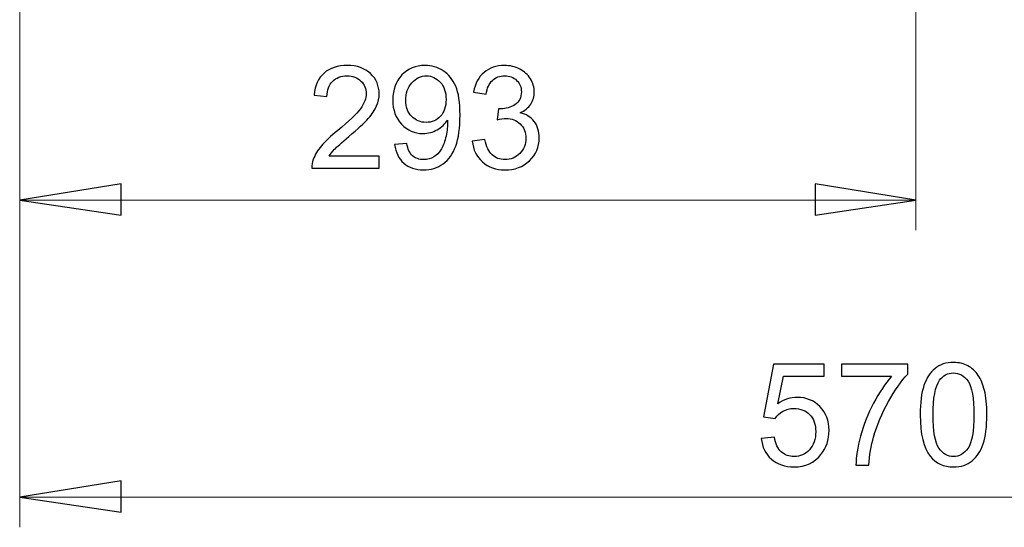
# Model space of a CAD drawing. Units: centimetres. Extents: x -9.1 to 8, y -11.5 to 13.5.
# Drawn here: x -7.3 to -6, y -11.3 to -10.6 of the extents above; entities that cross this region are included whole.
import ezdxf

# ---------------------------------------------------------------- set-up
doc = ezdxf.new("R2010")
doc.units = ezdxf.units.CM
doc.header["$MEASUREMENT"] = 0
doc.layers.add('Warstwa 1', color=7, linetype='Continuous')

msp = doc.modelspace()

# ---------------------------------------------------------------- linework, layer by layer
at = {"layer": 'Warstwa 1', "color": 250, "lineweight": 9}
for points in [[(-7.31427, -7.06047), (-7.31427, -7.06047), (-7.31427, -11.26206), (-7.31427, -11.26206)], [(-7.31427, -7.1885), (-7.31427, -7.1885), (-7.31427, -10.86211), (-7.31427, -10.86211)], [(-6.10717, -9.21873), (-6.10717, -9.21873), (-6.10717, -10.86211), (-6.10717, -10.86211)], [(-6.10717, -10.8214), (-6.10717, -10.8214), (-7.31427, -10.8214), (-7.31427, -10.8214)], [(-4.96406, -11.22135), (-4.96406, -11.22135), (-7.31427, -11.22135), (-7.31427, -11.22135)]]:
    msp.add_open_spline(points, degree=3, dxfattribs=at)
at = {"layer": 'Warstwa 1', "color": 250}
for points, knots in [([(-6.82977, -10.76217), (-6.82977, -10.76217), (-6.82977, -10.77843), (-6.82977, -10.77843), (-6.82977, -10.77843), (-6.82977, -10.77843), (-6.92081, -10.77843), (-6.92081, -10.77843), (-6.92081, -10.77843), (-6.92094, -10.77436), (-6.9203, -10.77045), (-6.91886, -10.76669), (-6.91886, -10.76669), (-6.91655, -10.76047), (-6.91283, -10.75438), (-6.90773, -10.74835), (-6.90773, -10.74835), (-6.9026, -10.74236), (-6.89523, -10.7354), (-6.8856, -10.72751), (-6.8856, -10.72751), (-6.87063, -10.71523), (-6.86049, -10.70552), (-6.85522, -10.69834), (-6.85522, -10.69834), (-6.84997, -10.69119), (-6.84734, -10.68439), (-6.84734, -10.67801), (-6.84734, -10.67801), (-6.84734, -10.67131), (-6.84974, -10.66566), (-6.85452, -10.66105), (-6.85452, -10.66105), (-6.85934, -10.65646), (-6.86559, -10.65415), (-6.87329, -10.65415), (-6.87329, -10.65415), (-6.88143, -10.65415), (-6.88794, -10.65659), (-6.89282, -10.6615), (-6.89282, -10.6615), (-6.89773, -10.66637), (-6.9002, -10.67313), (-6.90026, -10.68176), (-6.90026, -10.68176), (-6.90026, -10.68176), (-6.91764, -10.68), (-6.91764, -10.68), (-6.91764, -10.68), (-6.91645, -10.66701), (-6.91196, -10.65713), (-6.90421, -10.65034), (-6.90421, -10.65034), (-6.89645, -10.64354), (-6.88598, -10.64014), (-6.8729, -10.64014), (-6.8729, -10.64014), (-6.85969, -10.64014), (-6.84923, -10.64383), (-6.84153, -10.65114), (-6.84153, -10.65114), (-6.83381, -10.65848), (-6.82996, -10.66755), (-6.82996, -10.67839), (-6.82996, -10.67839), (-6.82996, -10.68391), (-6.83108, -10.68933), (-6.83336, -10.69465), (-6.83336, -10.69465), (-6.8356, -10.69997), (-6.83935, -10.70558), (-6.84458, -10.71145), (-6.84458, -10.71145), (-6.84981, -10.71735), (-6.85851, -10.72543), (-6.87066, -10.73569), (-6.87066, -10.73569), (-6.88079, -10.74422), (-6.8873, -10.74999), (-6.89019, -10.75304), (-6.89019, -10.75304), (-6.89308, -10.75605), (-6.89545, -10.7591), (-6.89734, -10.76217), (-6.89734, -10.76217), (-6.89734, -10.76217), (-6.82977, -10.76217), (-6.82977, -10.76217)], [0, 0, 0, 0, 0.0434783, 0.0434783, 0.0434783, 0.0434783, 0.0869565, 0.0869565, 0.0869565, 0.0869565, 0.1304348, 0.1304348, 0.1304348, 0.1304348, 0.173913, 0.173913, 0.173913, 0.173913, 0.2173913, 0.2173913, 0.2173913, 0.2173913, 0.2608696, 0.2608696, 0.2608696, 0.2608696, 0.3043478, 0.3043478, 0.3043478, 0.3043478, 0.3478261, 0.3478261, 0.3478261, 0.3478261, 0.3913043, 0.3913043, 0.3913043, 0.3913043, 0.4347826, 0.4347826, 0.4347826, 0.4347826, 0.4782609, 0.4782609, 0.4782609, 0.4782609, 0.5217391, 0.5217391, 0.5217391, 0.5217391, 0.5652174, 0.5652174, 0.5652174, 0.5652174, 0.6086957, 0.6086957, 0.6086957, 0.6086957, 0.6521739, 0.6521739, 0.6521739, 0.6521739, 0.6956522, 0.6956522, 0.6956522, 0.6956522, 0.7391304, 0.7391304, 0.7391304, 0.7391304, 0.7826087, 0.7826087, 0.7826087, 0.7826087, 0.826087, 0.826087, 0.826087, 0.826087, 0.8695652, 0.8695652, 0.8695652, 0.8695652, 0.9130435, 0.9130435, 0.9130435, 0.9130435, 1, 1, 1, 1]), ([(-6.8091, -10.74659), (-6.8091, -10.74659), (-6.79285, -10.74508), (-6.79285, -10.74508), (-6.79285, -10.74508), (-6.79147, -10.75272), (-6.78884, -10.75826), (-6.78496, -10.76173), (-6.78496, -10.76173), (-6.78107, -10.76516), (-6.7761, -10.76689), (-6.77001, -10.76689), (-6.77001, -10.76689), (-6.76481, -10.76689), (-6.76026, -10.7657), (-6.75635, -10.7633), (-6.75635, -10.7633), (-6.75244, -10.76092), (-6.74923, -10.75775), (-6.74672, -10.75377), (-6.74672, -10.75377), (-6.74419, -10.7498), (-6.7421, -10.74441), (-6.7404, -10.73768), (-6.7404, -10.73768), (-6.73874, -10.73091), (-6.73787, -10.72402), (-6.73787, -10.717), (-6.73787, -10.717), (-6.73787, -10.71626), (-6.7379, -10.7151), (-6.73797, -10.71363), (-6.73797, -10.71363), (-6.74137, -10.71898), (-6.74598, -10.72338), (-6.75183, -10.72671), (-6.75183, -10.72671), (-6.7577, -10.73008), (-6.76404, -10.73175), (-6.77084, -10.73175), (-6.77084, -10.73175), (-6.78226, -10.73175), (-6.79192, -10.72761), (-6.7998, -10.71934), (-6.7998, -10.71934), (-6.80769, -10.71106), (-6.81164, -10.7002), (-6.81164, -10.68666), (-6.81164, -10.68666), (-6.81164, -10.67269), (-6.80753, -10.66146), (-6.79929, -10.65293), (-6.79929, -10.65293), (-6.79105, -10.64441), (-6.78072, -10.64014), (-6.76831, -10.64014), (-6.76831, -10.64014), (-6.75936, -10.64014), (-6.75119, -10.64258), (-6.74374, -10.64739), (-6.74374, -10.64739), (-6.73633, -10.6522), (-6.73069, -10.65909), (-6.72684, -10.668), (-6.72684, -10.668), (-6.72299, -10.67692), (-6.72107, -10.68984), (-6.72107, -10.70677), (-6.72107, -10.70677), (-6.72107, -10.72434), (-6.72296, -10.73835), (-6.72678, -10.7488), (-6.72678, -10.7488), (-6.73062, -10.75922), (-6.7363, -10.76714), (-6.74383, -10.77259), (-6.74383, -10.77259), (-6.75141, -10.77805), (-6.76023, -10.78077), (-6.77039, -10.78077), (-6.77039, -10.78077), (-6.78117, -10.78077), (-6.78996, -10.77779), (-6.79679, -10.77179), (-6.79679, -10.77179), (-6.80362, -10.76583), (-6.80772, -10.75743), (-6.8091, -10.74659)], [0, 0, 0, 0, 0.0434783, 0.0434783, 0.0434783, 0.0434783, 0.0869565, 0.0869565, 0.0869565, 0.0869565, 0.1304348, 0.1304348, 0.1304348, 0.1304348, 0.173913, 0.173913, 0.173913, 0.173913, 0.2173913, 0.2173913, 0.2173913, 0.2173913, 0.2608696, 0.2608696, 0.2608696, 0.2608696, 0.3043478, 0.3043478, 0.3043478, 0.3043478, 0.3478261, 0.3478261, 0.3478261, 0.3478261, 0.3913043, 0.3913043, 0.3913043, 0.3913043, 0.4347826, 0.4347826, 0.4347826, 0.4347826, 0.4782609, 0.4782609, 0.4782609, 0.4782609, 0.5217391, 0.5217391, 0.5217391, 0.5217391, 0.5652174, 0.5652174, 0.5652174, 0.5652174, 0.6086957, 0.6086957, 0.6086957, 0.6086957, 0.6521739, 0.6521739, 0.6521739, 0.6521739, 0.6956522, 0.6956522, 0.6956522, 0.6956522, 0.7391304, 0.7391304, 0.7391304, 0.7391304, 0.7826087, 0.7826087, 0.7826087, 0.7826087, 0.826087, 0.826087, 0.826087, 0.826087, 0.8695652, 0.8695652, 0.8695652, 0.8695652, 0.9130435, 0.9130435, 0.9130435, 0.9130435, 1, 1, 1, 1]), ([(-6.70451, -10.74207), (-6.70451, -10.74207), (-6.68761, -10.73983), (-6.68761, -10.73983), (-6.68761, -10.73983), (-6.68566, -10.74941), (-6.68235, -10.75631), (-6.67771, -10.76054), (-6.67771, -10.76054), (-6.67301, -10.76477), (-6.66734, -10.76689), (-6.66064, -10.76689), (-6.66064, -10.76689), (-6.65269, -10.76689), (-6.64595, -10.76413), (-6.64046, -10.75861), (-6.64046, -10.75861), (-6.63501, -10.7531), (-6.63225, -10.74627), (-6.63225, -10.73813), (-6.63225, -10.73813), (-6.63225, -10.73037), (-6.63478, -10.72395), (-6.63985, -10.71892), (-6.63985, -10.71892), (-6.64496, -10.71389), (-6.6514, -10.71135), (-6.65923, -10.71135), (-6.65923, -10.71135), (-6.66243, -10.71135), (-6.66641, -10.71199), (-6.67115, -10.71325), (-6.67115, -10.71325), (-6.67115, -10.71325), (-6.66926, -10.6984), (-6.66926, -10.6984), (-6.66926, -10.6984), (-6.66814, -10.69853), (-6.66724, -10.69859), (-6.66654, -10.69859), (-6.66654, -10.69859), (-6.65935, -10.69859), (-6.65288, -10.6967), (-6.64711, -10.69295), (-6.64711, -10.69295), (-6.64133, -10.6892), (-6.63844, -10.68339), (-6.63844, -10.67557), (-6.63844, -10.67557), (-6.63844, -10.66938), (-6.64056, -10.66422), (-6.64477, -10.66018), (-6.64477, -10.66018), (-6.64897, -10.65611), (-6.65439, -10.65406), (-6.66102, -10.65406), (-6.66102, -10.65406), (-6.6676, -10.65406), (-6.67308, -10.65614), (-6.67745, -10.66024), (-6.67745, -10.66024), (-6.68184, -10.66438), (-6.68466, -10.6706), (-6.68591, -10.67887), (-6.68591, -10.67887), (-6.68591, -10.67887), (-6.70281, -10.67586), (-6.70281, -10.67586), (-6.70281, -10.67586), (-6.70076, -10.66451), (-6.69605, -10.65572), (-6.68873, -10.6495), (-6.68873, -10.6495), (-6.68139, -10.64328), (-6.67228, -10.64014), (-6.66137, -10.64014), (-6.66137, -10.64014), (-6.65387, -10.64014), (-6.64695, -10.64178), (-6.64062, -10.64498), (-6.64062, -10.64498), (-6.6343, -10.64822), (-6.62946, -10.65261), (-6.6261, -10.65819), (-6.6261, -10.65819), (-6.62276, -10.66377), (-6.62106, -10.66967), (-6.62106, -10.67596), (-6.62106, -10.67596), (-6.62106, -10.68189), (-6.62266, -10.68731), (-6.62587, -10.69221), (-6.62587, -10.69221), (-6.62908, -10.69709), (-6.63379, -10.70096), (-6.64004, -10.70385), (-6.64004, -10.70385), (-6.6319, -10.70571), (-6.62558, -10.70962), (-6.62106, -10.71555), (-6.62106, -10.71555), (-6.61657, -10.72145), (-6.61433, -10.72886), (-6.61433, -10.73774), (-6.61433, -10.73774), (-6.61433, -10.74977), (-6.61869, -10.75996), (-6.62747, -10.76833), (-6.62747, -10.76833), (-6.63623, -10.7767), (-6.64733, -10.78087), (-6.66073, -10.78087), (-6.66073, -10.78087), (-6.67282, -10.78087), (-6.68287, -10.77728), (-6.69085, -10.77006), (-6.69085, -10.77006), (-6.69883, -10.76288), (-6.70339, -10.75355), (-6.70451, -10.74207)], [0, 0, 0, 0, 0.0322581, 0.0322581, 0.0322581, 0.0322581, 0.0645161, 0.0645161, 0.0645161, 0.0645161, 0.0967742, 0.0967742, 0.0967742, 0.0967742, 0.1290323, 0.1290323, 0.1290323, 0.1290323, 0.1612903, 0.1612903, 0.1612903, 0.1612903, 0.1935484, 0.1935484, 0.1935484, 0.1935484, 0.2258065, 0.2258065, 0.2258065, 0.2258065, 0.2580645, 0.2580645, 0.2580645, 0.2580645, 0.2903226, 0.2903226, 0.2903226, 0.2903226, 0.3225806, 0.3225806, 0.3225806, 0.3225806, 0.3548387, 0.3548387, 0.3548387, 0.3548387, 0.3870968, 0.3870968, 0.3870968, 0.3870968, 0.4193548, 0.4193548, 0.4193548, 0.4193548, 0.4516129, 0.4516129, 0.4516129, 0.4516129, 0.483871, 0.483871, 0.483871, 0.483871, 0.516129, 0.516129, 0.516129, 0.516129, 0.5483871, 0.5483871, 0.5483871, 0.5483871, 0.5806452, 0.5806452, 0.5806452, 0.5806452, 0.6129032, 0.6129032, 0.6129032, 0.6129032, 0.6451613, 0.6451613, 0.6451613, 0.6451613, 0.6774194, 0.6774194, 0.6774194, 0.6774194, 0.7096774, 0.7096774, 0.7096774, 0.7096774, 0.7419355, 0.7419355, 0.7419355, 0.7419355, 0.7741935, 0.7741935, 0.7741935, 0.7741935, 0.8064516, 0.8064516, 0.8064516, 0.8064516, 0.8387097, 0.8387097, 0.8387097, 0.8387097, 0.8709677, 0.8709677, 0.8709677, 0.8709677, 0.9032258, 0.9032258, 0.9032258, 0.9032258, 0.9354839, 0.9354839, 0.9354839, 0.9354839, 1, 1, 1, 1]), ([(-6.73986, -10.6858), (-6.73986, -10.67612), (-6.74242, -10.66839), (-6.74759, -10.66271), (-6.74759, -10.66271), (-6.75279, -10.65701), (-6.75898, -10.65415), (-6.76626, -10.65415), (-6.76626, -10.65415), (-6.77376, -10.65415), (-6.7803, -10.65723), (-6.78589, -10.66335), (-6.78589, -10.66335), (-6.79147, -10.66951), (-6.79426, -10.67746), (-6.79426, -10.68721), (-6.79426, -10.68721), (-6.79426, -10.696), (-6.7916, -10.70311), (-6.78631, -10.7086), (-6.78631, -10.7086), (-6.78101, -10.71408), (-6.7745, -10.7168), (-6.76674, -10.7168), (-6.76674, -10.7168), (-6.75888, -10.7168), (-6.75247, -10.71408), (-6.74743, -10.7086), (-6.74743, -10.7086), (-6.74236, -10.70311), (-6.73986, -10.69551), (-6.73986, -10.6858)], [0, 0, 0, 0, 0.1111111, 0.1111111, 0.1111111, 0.1111111, 0.2222222, 0.2222222, 0.2222222, 0.2222222, 0.3333333, 0.3333333, 0.3333333, 0.3333333, 0.4444444, 0.4444444, 0.4444444, 0.4444444, 0.5555556, 0.5555556, 0.5555556, 0.5555556, 0.6666667, 0.6666667, 0.6666667, 0.6666667, 0.7777778, 0.7777778, 0.7777778, 0.7777778, 1, 1, 1, 1]), ([(-7.31427, -10.8214), (-7.31427, -10.8214), (-7.17756, -10.79953), (-7.17756, -10.79953), (-7.17756, -10.79953), (-7.17756, -10.79953), (-7.17756, -10.84176), (-7.17756, -10.84176), (-7.17756, -10.84176), (-7.17756, -10.84176), (-7.31427, -10.8214), (-7.31427, -10.8214)], [0, 0, 0, 0, 0.25, 0.25, 0.25, 0.25, 0.5, 0.5, 0.5, 0.5, 1, 1, 1, 1]), ([(-6.10717, -10.8214), (-6.10717, -10.8214), (-6.24242, -10.84176), (-6.24242, -10.84176), (-6.24242, -10.84176), (-6.24242, -10.84176), (-6.24242, -10.79953), (-6.24242, -10.79953), (-6.24242, -10.79953), (-6.24242, -10.79953), (-6.10717, -10.8214), (-6.10717, -10.8214)], [0, 0, 0, 0, 0.25, 0.25, 0.25, 0.25, 0.5, 0.5, 0.5, 0.5, 1, 1, 1, 1]), ([(-6.31518, -11.14233), (-6.31518, -11.14233), (-6.29741, -11.14082), (-6.29741, -11.14082), (-6.29741, -11.14082), (-6.2961, -11.14948), (-6.29304, -11.15596), (-6.28827, -11.16032), (-6.28827, -11.16032), (-6.28346, -11.16468), (-6.27768, -11.16686), (-6.27092, -11.16686), (-6.27092, -11.16686), (-6.26277, -11.16686), (-6.25587, -11.16378), (-6.25026, -11.15766), (-6.25026, -11.15766), (-6.24462, -11.1515), (-6.2418, -11.14335), (-6.2418, -11.13322), (-6.2418, -11.13322), (-6.2418, -11.12357), (-6.24449, -11.11597), (-6.24991, -11.11039), (-6.24991, -11.11039), (-6.25533, -11.10481), (-6.26242, -11.10203), (-6.27121, -11.10203), (-6.27121, -11.10203), (-6.27666, -11.10203), (-6.28156, -11.10328), (-6.28596, -11.10574), (-6.28596, -11.10574), (-6.29035, -11.10821), (-6.29378, -11.11142), (-6.29629, -11.11536), (-6.29629, -11.11536), (-6.29629, -11.11536), (-6.31216, -11.11331), (-6.31216, -11.11331), (-6.31216, -11.11331), (-6.31216, -11.11331), (-6.29882, -11.04258), (-6.29882, -11.04258), (-6.29882, -11.04258), (-6.29882, -11.04258), (-6.23032, -11.04258), (-6.23032, -11.04258), (-6.23032, -11.04258), (-6.23032, -11.04258), (-6.23032, -11.05874), (-6.23032, -11.05874), (-6.23032, -11.05874), (-6.23032, -11.05874), (-6.28528, -11.05874), (-6.28528, -11.05874), (-6.28528, -11.05874), (-6.28528, -11.05874), (-6.29272, -11.09574), (-6.29272, -11.09574), (-6.29272, -11.09574), (-6.28445, -11.08997), (-6.27576, -11.08708), (-6.26669, -11.08708), (-6.26669, -11.08708), (-6.25465, -11.08708), (-6.24452, -11.09125), (-6.23625, -11.09959), (-6.23625, -11.09959), (-6.22798, -11.10792), (-6.22383, -11.11863), (-6.22383, -11.13172), (-6.22383, -11.13172), (-6.22383, -11.14419), (-6.22749, -11.15496), (-6.23474, -11.16404), (-6.23474, -11.16404), (-6.24359, -11.17516), (-6.25565, -11.18074), (-6.27092, -11.18074), (-6.27092, -11.18074), (-6.28346, -11.18074), (-6.29368, -11.17725), (-6.30161, -11.17022), (-6.30161, -11.17022), (-6.30953, -11.1632), (-6.31405, -11.1539), (-6.31518, -11.14233)], [0, 0, 0, 0, 0.0434783, 0.0434783, 0.0434783, 0.0434783, 0.0869565, 0.0869565, 0.0869565, 0.0869565, 0.1304348, 0.1304348, 0.1304348, 0.1304348, 0.173913, 0.173913, 0.173913, 0.173913, 0.2173913, 0.2173913, 0.2173913, 0.2173913, 0.2608696, 0.2608696, 0.2608696, 0.2608696, 0.3043478, 0.3043478, 0.3043478, 0.3043478, 0.3478261, 0.3478261, 0.3478261, 0.3478261, 0.3913043, 0.3913043, 0.3913043, 0.3913043, 0.4347826, 0.4347826, 0.4347826, 0.4347826, 0.4782609, 0.4782609, 0.4782609, 0.4782609, 0.5217391, 0.5217391, 0.5217391, 0.5217391, 0.5652174, 0.5652174, 0.5652174, 0.5652174, 0.6086957, 0.6086957, 0.6086957, 0.6086957, 0.6521739, 0.6521739, 0.6521739, 0.6521739, 0.6956522, 0.6956522, 0.6956522, 0.6956522, 0.7391304, 0.7391304, 0.7391304, 0.7391304, 0.7826087, 0.7826087, 0.7826087, 0.7826087, 0.826087, 0.826087, 0.826087, 0.826087, 0.8695652, 0.8695652, 0.8695652, 0.8695652, 0.9130435, 0.9130435, 0.9130435, 0.9130435, 1, 1, 1, 1]), ([(-6.20702, -11.05874), (-6.20702, -11.05874), (-6.20702, -11.04248), (-6.20702, -11.04248), (-6.20702, -11.04248), (-6.20702, -11.04248), (-6.11786, -11.04248), (-6.11786, -11.04248), (-6.11786, -11.04248), (-6.11786, -11.04248), (-6.11786, -11.05563), (-6.11786, -11.05563), (-6.11786, -11.05563), (-6.12662, -11.06496), (-6.13531, -11.07737), (-6.14394, -11.09282), (-6.14394, -11.09282), (-6.15253, -11.10828), (-6.15921, -11.12421), (-6.16389, -11.14053), (-6.16389, -11.14053), (-6.16729, -11.15208), (-6.16944, -11.16468), (-6.17037, -11.1784), (-6.17037, -11.1784), (-6.17037, -11.1784), (-6.18774, -11.1784), (-6.18774, -11.1784), (-6.18774, -11.1784), (-6.18755, -11.16756), (-6.18544, -11.15448), (-6.18136, -11.13912), (-6.18136, -11.13912), (-6.17729, -11.1238), (-6.17146, -11.10898), (-6.16386, -11.09475), (-6.16386, -11.09475), (-6.15623, -11.08051), (-6.14814, -11.06849), (-6.13954, -11.05874), (-6.13954, -11.05874), (-6.13954, -11.05874), (-6.20702, -11.05874), (-6.20702, -11.05874)], [0, 0, 0, 0, 0.0833333, 0.0833333, 0.0833333, 0.0833333, 0.1666667, 0.1666667, 0.1666667, 0.1666667, 0.25, 0.25, 0.25, 0.25, 0.3333333, 0.3333333, 0.3333333, 0.3333333, 0.4166667, 0.4166667, 0.4166667, 0.4166667, 0.5, 0.5, 0.5, 0.5, 0.5833333, 0.5833333, 0.5833333, 0.5833333, 0.6666667, 0.6666667, 0.6666667, 0.6666667, 0.75, 0.75, 0.75, 0.75, 0.8333333, 0.8333333, 0.8333333, 0.8333333, 1, 1, 1, 1]), ([(-6.10112, -11.11049), (-6.10112, -11.0942), (-6.09945, -11.08109), (-6.09608, -11.07118), (-6.09608, -11.07118), (-6.09275, -11.06124), (-6.08775, -11.05358), (-6.08113, -11.04819), (-6.08113, -11.04819), (-6.07453, -11.0428), (-6.06622, -11.04011), (-6.05622, -11.04011), (-6.05622, -11.04011), (-6.04881, -11.04011), (-6.04232, -11.04162), (-6.03675, -11.0446), (-6.03675, -11.0446), (-6.03117, -11.04755), (-6.02658, -11.05185), (-6.02293, -11.05746), (-6.02293, -11.05746), (-6.0193, -11.06307), (-6.01645, -11.0699), (-6.0144, -11.07795), (-6.0144, -11.07795), (-6.0123, -11.08599), (-6.01128, -11.09683), (-6.01128, -11.11049), (-6.01128, -11.11049), (-6.01128, -11.12665), (-6.01294, -11.13967), (-6.01626, -11.14961), (-6.01626, -11.14961), (-6.01959, -11.15955), (-6.02456, -11.16721), (-6.03117, -11.17263), (-6.03117, -11.17263), (-6.03777, -11.17805), (-6.04611, -11.18074), (-6.05622, -11.18074), (-6.05622, -11.18074), (-6.06949, -11.18074), (-6.07991, -11.176), (-6.08749, -11.16647), (-6.08749, -11.16647), (-6.09656, -11.15503), (-6.10112, -11.13633), (-6.10112, -11.11049)], [0, 0, 0, 0, 0.0769231, 0.0769231, 0.0769231, 0.0769231, 0.1538462, 0.1538462, 0.1538462, 0.1538462, 0.2307692, 0.2307692, 0.2307692, 0.2307692, 0.3076923, 0.3076923, 0.3076923, 0.3076923, 0.3846154, 0.3846154, 0.3846154, 0.3846154, 0.4615385, 0.4615385, 0.4615385, 0.4615385, 0.5384615, 0.5384615, 0.5384615, 0.5384615, 0.6153846, 0.6153846, 0.6153846, 0.6153846, 0.6923077, 0.6923077, 0.6923077, 0.6923077, 0.7692308, 0.7692308, 0.7692308, 0.7692308, 0.8461538, 0.8461538, 0.8461538, 0.8461538, 1, 1, 1, 1]), ([(-6.08374, -11.11049), (-6.08374, -11.13309), (-6.08107, -11.14813), (-6.07578, -11.15564), (-6.07578, -11.15564), (-6.07049, -11.16311), (-6.06398, -11.16686), (-6.05622, -11.16686), (-6.05622, -11.16686), (-6.04843, -11.16686), (-6.04191, -11.16307), (-6.03662, -11.15557), (-6.03662, -11.15557), (-6.03133, -11.14807), (-6.02867, -11.13303), (-6.02867, -11.11049), (-6.02867, -11.11049), (-6.02867, -11.08782), (-6.03133, -11.07275), (-6.03662, -11.06531), (-6.03662, -11.06531), (-6.04191, -11.05784), (-6.04849, -11.05412), (-6.05638, -11.05412), (-6.05638, -11.05412), (-6.06417, -11.05412), (-6.07036, -11.05743), (-6.07501, -11.064), (-6.07501, -11.064), (-6.08081, -11.07237), (-6.08374, -11.08789), (-6.08374, -11.11049)], [0, 0, 0, 0, 0.1111111, 0.1111111, 0.1111111, 0.1111111, 0.2222222, 0.2222222, 0.2222222, 0.2222222, 0.3333333, 0.3333333, 0.3333333, 0.3333333, 0.4444444, 0.4444444, 0.4444444, 0.4444444, 0.5555556, 0.5555556, 0.5555556, 0.5555556, 0.6666667, 0.6666667, 0.6666667, 0.6666667, 0.7777778, 0.7777778, 0.7777778, 0.7777778, 1, 1, 1, 1]), ([(-7.31427, -11.22131), (-7.31427, -11.22131), (-7.17756, -11.19951), (-7.17756, -11.19951), (-7.17756, -11.19951), (-7.17756, -11.19951), (-7.17756, -11.2417), (-7.17756, -11.2417), (-7.17756, -11.2417), (-7.17756, -11.2417), (-7.31427, -11.22131), (-7.31427, -11.22131)], [0, 0, 0, 0, 0.25, 0.25, 0.25, 0.25, 0.5, 0.5, 0.5, 0.5, 1, 1, 1, 1])]:
    msp.add_open_spline(points, degree=3, knots=knots, dxfattribs=at)
at = {"layer": 'Warstwa 1', "color": 250, "lineweight": 9}
for points in [[(-7.31427, -10.8214), (-7.31427, -10.8214), (-7.17756, -10.79953), (-7.17756, -10.79953), (-7.17756, -10.79953), (-7.17756, -10.79953), (-7.17756, -10.84176), (-7.17756, -10.84176), (-7.17756, -10.84176), (-7.17756, -10.84176), (-7.31427, -10.8214), (-7.31427, -10.8214)], [(-6.10717, -10.8214), (-6.10717, -10.8214), (-6.24242, -10.84176), (-6.24242, -10.84176), (-6.24242, -10.84176), (-6.24242, -10.84176), (-6.24242, -10.79953), (-6.24242, -10.79953), (-6.24242, -10.79953), (-6.24242, -10.79953), (-6.10717, -10.8214), (-6.10717, -10.8214)], [(-7.31427, -11.22131), (-7.31427, -11.22131), (-7.17756, -11.19951), (-7.17756, -11.19951), (-7.17756, -11.19951), (-7.17756, -11.19951), (-7.17756, -11.2417), (-7.17756, -11.2417), (-7.17756, -11.2417), (-7.17756, -11.2417), (-7.31427, -11.22131), (-7.31427, -11.22131)]]:
    msp.add_open_spline(points, degree=3, knots=[0, 0, 0, 0, 0.25, 0.25, 0.25, 0.25, 0.5, 0.5, 0.5, 0.5, 1, 1, 1, 1], dxfattribs=at)

doc.saveas('drawing.dxf')
